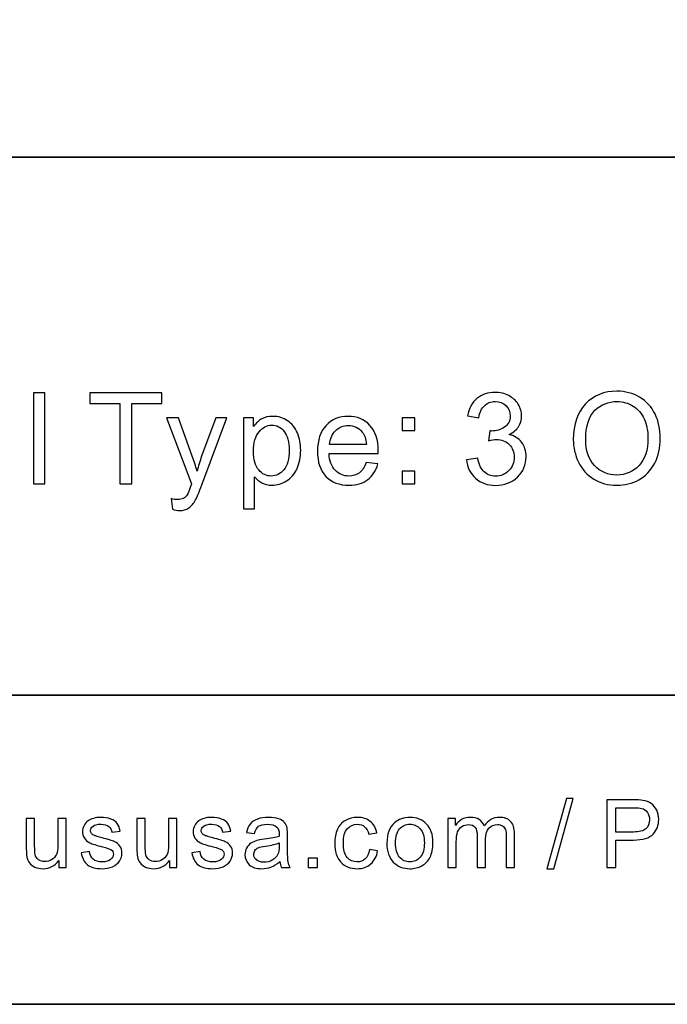
# Model space of a CAD drawing. Units: millimetres. Extents: x 64 to 1338, y 79 to 967.
# Drawn here: x 148 to 207, y 79 to 168 of the extents above; entities that cross this region are included whole.
import ezdxf

# ---------------------------------------------------------------- set-up
doc = ezdxf.new("R2010")
doc.units = ezdxf.units.MM
doc.layers.add('layer 1', color=7, linetype='Continuous')

msp = doc.modelspace()

# ---------------------------------------------------------------- linework, layer by layer
at = {"layer": 'layer 1', "lineweight": 35}
msp.add_open_spline([(327.982, 78.896), (327.982, 78.896), (94.879, 78.896), (94.879, 78.896), (94.879, 78.896), (94.879, 78.896), (94.879, 261.412), (94.879, 261.412), (94.879, 261.412), (94.879, 261.412), (327.982, 261.412), (327.982, 261.412), (327.982, 261.412), (327.982, 261.412), (327.982, 78.896), (327.982, 78.896)], degree=3, knots=[0, 0, 0, 0, 0.25, 0.25, 0.25, 0.25, 0.5, 0.5, 0.5, 0.5, 0.75, 0.75, 0.75, 0.75, 1, 1, 1, 1], dxfattribs=at)
for points in [[(94.303, 155.3), (94.303, 155.3), (327.713, 155.3), (327.713, 155.3)], [(94.303, 106.778), (94.303, 106.778), (327.713, 106.778), (327.713, 106.778)]]:
    msp.add_open_spline(points, degree=3, dxfattribs=at)
at = {"layer": 'layer 1'}
for points, knots in [([(188.707, 128.002), (188.707, 128.002), (189.714, 128.136), (189.714, 128.136), (189.714, 128.136), (189.83, 127.565), (190.027, 127.154), (190.304, 126.902), (190.304, 126.902), (190.583, 126.65), (190.921, 126.524), (191.32, 126.524), (191.32, 126.524), (191.794, 126.524), (192.195, 126.688), (192.522, 127.017), (192.522, 127.017), (192.846, 127.345), (193.011, 127.752), (193.011, 128.237), (193.011, 128.237), (193.011, 128.699), (192.86, 129.081), (192.558, 129.381), (192.558, 129.381), (192.254, 129.681), (191.87, 129.832), (191.404, 129.832), (191.404, 129.832), (191.213, 129.832), (190.976, 129.794), (190.694, 129.719), (190.694, 129.719), (190.694, 129.719), (190.807, 130.604), (190.807, 130.604), (190.807, 130.604), (190.873, 130.596), (190.927, 130.592), (190.969, 130.592), (190.969, 130.592), (191.397, 130.592), (191.783, 130.705), (192.126, 130.928), (192.126, 130.928), (192.47, 131.152), (192.642, 131.497), (192.642, 131.964), (192.642, 131.964), (192.642, 132.332), (192.516, 132.64), (192.266, 132.88), (192.266, 132.88), (192.015, 133.123), (191.693, 133.245), (191.297, 133.245), (191.297, 133.245), (190.906, 133.245), (190.579, 133.121), (190.319, 132.876), (190.319, 132.876), (190.058, 132.63), (189.89, 132.26), (189.815, 131.767), (189.815, 131.767), (189.815, 131.767), (188.809, 131.946), (188.809, 131.946), (188.809, 131.946), (188.931, 132.622), (189.212, 133.146), (189.647, 133.516), (189.647, 133.516), (190.085, 133.887), (190.627, 134.074), (191.276, 134.074), (191.276, 134.074), (191.723, 134.074), (192.136, 133.977), (192.512, 133.786), (192.512, 133.786), (192.888, 133.593), (193.177, 133.331), (193.377, 132.999), (193.377, 132.999), (193.576, 132.666), (193.677, 132.315), (193.677, 131.941), (193.677, 131.941), (193.677, 131.587), (193.582, 131.264), (193.391, 130.972), (193.391, 130.972), (193.2, 130.682), (192.919, 130.451), (192.546, 130.279), (192.546, 130.279), (193.032, 130.168), (193.408, 129.935), (193.677, 129.582), (193.677, 129.582), (193.945, 129.23), (194.078, 128.789), (194.078, 128.26), (194.078, 128.26), (194.078, 127.544), (193.819, 126.936), (193.295, 126.438), (193.295, 126.438), (192.774, 125.939), (192.113, 125.691), (191.315, 125.691), (191.315, 125.691), (190.595, 125.691), (189.997, 125.905), (189.521, 126.335), (189.521, 126.335), (189.045, 126.763), (188.774, 127.318), (188.707, 128.002)], [0, 0, 0, 0, 0.033333, 0.033333, 0.033333, 0.033333, 0.066667, 0.066667, 0.066667, 0.066667, 0.1, 0.1, 0.1, 0.1, 0.133333, 0.133333, 0.133333, 0.133333, 0.166667, 0.166667, 0.166667, 0.166667, 0.2, 0.2, 0.2, 0.2, 0.233333, 0.233333, 0.233333, 0.233333, 0.266667, 0.266667, 0.266667, 0.266667, 0.3, 0.3, 0.3, 0.3, 0.333333, 0.333333, 0.333333, 0.333333, 0.366667, 0.366667, 0.366667, 0.366667, 0.4, 0.4, 0.4, 0.4, 0.433333, 0.433333, 0.433333, 0.433333, 0.466667, 0.466667, 0.466667, 0.466667, 0.5, 0.5, 0.5, 0.5, 0.533333, 0.533333, 0.533333, 0.533333, 0.566667, 0.566667, 0.566667, 0.566667, 0.6, 0.6, 0.6, 0.6, 0.633333, 0.633333, 0.633333, 0.633333, 0.666667, 0.666667, 0.666667, 0.666667, 0.7, 0.7, 0.7, 0.7, 0.733333, 0.733333, 0.733333, 0.733333, 0.766667, 0.766667, 0.766667, 0.766667, 0.8, 0.8, 0.8, 0.8, 0.833333, 0.833333, 0.833333, 0.833333, 0.866667, 0.866667, 0.866667, 0.866667, 0.9, 0.9, 0.9, 0.9, 0.933333, 0.933333, 0.933333, 0.933333, 0.966667, 0.966667, 0.966667, 0.966667, 1, 1, 1, 1]), ([(198.337, 129.832), (198.337, 131.194), (198.702, 132.26), (199.434, 133.029), (199.434, 133.029), (200.165, 133.799), (201.109, 134.185), (202.266, 134.185), (202.266, 134.185), (203.023, 134.185), (203.706, 134.003), (204.314, 133.642), (204.314, 133.642), (204.921, 133.279), (205.385, 132.775), (205.704, 132.128), (205.704, 132.128), (206.023, 131.482), (206.182, 130.747), (206.182, 129.928), (206.182, 129.928), (206.182, 129.095), (206.016, 128.35), (205.679, 127.695), (205.679, 127.695), (205.343, 127.038), (204.868, 126.541), (204.253, 126.203), (204.253, 126.203), (203.636, 125.865), (202.973, 125.697), (202.261, 125.697), (202.261, 125.697), (201.487, 125.697), (200.797, 125.882), (200.19, 126.257), (200.19, 126.257), (199.581, 126.629), (199.121, 127.139), (198.807, 127.784), (198.807, 127.784), (198.494, 128.428), (198.337, 129.112), (198.337, 129.832)], [0, 0, 0, 0, 0.090909, 0.090909, 0.090909, 0.090909, 0.181818, 0.181818, 0.181818, 0.181818, 0.272727, 0.272727, 0.272727, 0.272727, 0.363636, 0.363636, 0.363636, 0.363636, 0.454545, 0.454545, 0.454545, 0.454545, 0.545455, 0.545455, 0.545455, 0.545455, 0.636364, 0.636364, 0.636364, 0.636364, 0.727273, 0.727273, 0.727273, 0.727273, 0.818182, 0.818182, 0.818182, 0.818182, 0.909091, 0.909091, 0.909091, 0.909091, 1, 1, 1, 1]), ([(149.676, 125.836), (149.676, 125.836), (149.676, 134.04), (149.676, 134.04), (149.676, 134.04), (149.676, 134.04), (150.683, 134.04), (150.683, 134.04), (150.683, 134.04), (150.683, 134.04), (150.683, 125.836), (150.683, 125.836), (150.683, 125.836), (150.683, 125.836), (149.676, 125.836), (149.676, 125.836)], [0, 0, 0, 0, 0.25, 0.25, 0.25, 0.25, 0.5, 0.5, 0.5, 0.5, 0.75, 0.75, 0.75, 0.75, 1, 1, 1, 1]), ([(157.438, 125.836), (157.438, 125.836), (157.438, 133.071), (157.438, 133.071), (157.438, 133.071), (157.438, 133.071), (154.736, 133.071), (154.736, 133.071), (154.736, 133.071), (154.736, 133.071), (154.736, 134.04), (154.736, 134.04), (154.736, 134.04), (154.736, 134.04), (161.237, 134.04), (161.237, 134.04), (161.237, 134.04), (161.237, 134.04), (161.237, 133.071), (161.237, 133.071), (161.237, 133.071), (161.237, 133.071), (158.523, 133.071), (158.523, 133.071), (158.523, 133.071), (158.523, 133.071), (158.523, 125.836), (158.523, 125.836), (158.523, 125.836), (158.523, 125.836), (157.438, 125.836), (157.438, 125.836)], [0, 0, 0, 0, 0.125, 0.125, 0.125, 0.125, 0.25, 0.25, 0.25, 0.25, 0.375, 0.375, 0.375, 0.375, 0.5, 0.5, 0.5, 0.5, 0.625, 0.625, 0.625, 0.625, 0.75, 0.75, 0.75, 0.75, 0.875, 0.875, 0.875, 0.875, 1, 1, 1, 1]), ([(199.457, 129.815), (199.457, 128.825), (199.722, 128.048), (200.253, 127.479), (200.253, 127.479), (200.786, 126.91), (201.453, 126.625), (202.255, 126.625), (202.255, 126.625), (203.072, 126.625), (203.745, 126.912), (204.272, 127.487), (204.272, 127.487), (204.799, 128.061), (205.064, 128.877), (205.064, 129.933), (205.064, 129.933), (205.064, 130.6), (204.95, 131.182), (204.724, 131.681), (204.724, 131.681), (204.499, 132.179), (204.169, 132.565), (203.735, 132.84), (203.735, 132.84), (203.3, 133.113), (202.812, 133.251), (202.272, 133.251), (202.272, 133.251), (201.502, 133.251), (200.841, 132.987), (200.288, 132.458), (200.288, 132.458), (199.734, 131.931), (199.457, 131.049), (199.457, 129.815)], [0, 0, 0, 0, 0.111111, 0.111111, 0.111111, 0.111111, 0.222222, 0.222222, 0.222222, 0.222222, 0.333333, 0.333333, 0.333333, 0.333333, 0.444444, 0.444444, 0.444444, 0.444444, 0.555556, 0.555556, 0.555556, 0.555556, 0.666667, 0.666667, 0.666667, 0.666667, 0.777778, 0.777778, 0.777778, 0.777778, 0.888889, 0.888889, 0.888889, 0.888889, 1, 1, 1, 1]), ([(162.182, 123.548), (162.182, 123.548), (162.069, 124.494), (162.069, 124.494), (162.069, 124.494), (162.29, 124.434), (162.482, 124.404), (162.646, 124.404), (162.646, 124.404), (162.869, 124.404), (163.049, 124.442), (163.182, 124.517), (163.182, 124.517), (163.318, 124.591), (163.427, 124.694), (163.513, 124.83), (163.513, 124.83), (163.578, 124.929), (163.679, 125.179), (163.82, 125.579), (163.82, 125.579), (163.839, 125.636), (163.87, 125.716), (163.91, 125.825), (163.91, 125.825), (163.91, 125.825), (161.656, 131.778), (161.656, 131.778), (161.656, 131.778), (161.656, 131.778), (162.741, 131.778), (162.741, 131.778), (162.741, 131.778), (162.741, 131.778), (163.979, 128.338), (163.979, 128.338), (163.979, 128.338), (164.137, 127.901), (164.283, 127.443), (164.409, 126.961), (164.409, 126.961), (164.525, 127.424), (164.663, 127.874), (164.823, 128.315), (164.823, 128.315), (164.823, 128.315), (166.093, 131.778), (166.093, 131.778), (166.093, 131.778), (166.093, 131.778), (167.1, 131.778), (167.1, 131.778), (167.1, 131.778), (167.1, 131.778), (164.84, 125.735), (164.84, 125.735), (164.84, 125.735), (164.598, 125.082), (164.409, 124.633), (164.275, 124.387), (164.275, 124.387), (164.095, 124.054), (163.891, 123.812), (163.66, 123.657), (163.66, 123.657), (163.427, 123.502), (163.152, 123.424), (162.831, 123.424), (162.831, 123.424), (162.636, 123.424), (162.42, 123.466), (162.182, 123.548)], [0, 0, 0, 0, 0.055556, 0.055556, 0.055556, 0.055556, 0.111111, 0.111111, 0.111111, 0.111111, 0.166667, 0.166667, 0.166667, 0.166667, 0.222222, 0.222222, 0.222222, 0.222222, 0.277778, 0.277778, 0.277778, 0.277778, 0.333333, 0.333333, 0.333333, 0.333333, 0.388889, 0.388889, 0.388889, 0.388889, 0.444444, 0.444444, 0.444444, 0.444444, 0.5, 0.5, 0.5, 0.5, 0.555556, 0.555556, 0.555556, 0.555556, 0.611111, 0.611111, 0.611111, 0.611111, 0.666667, 0.666667, 0.666667, 0.666667, 0.722222, 0.722222, 0.722222, 0.722222, 0.777778, 0.777778, 0.777778, 0.777778, 0.833333, 0.833333, 0.833333, 0.833333, 0.888889, 0.888889, 0.888889, 0.888889, 0.944444, 0.944444, 0.944444, 0.944444, 1, 1, 1, 1]), ([(168.594, 123.56), (168.594, 123.56), (168.594, 131.778), (168.594, 131.778), (168.594, 131.778), (168.594, 131.778), (169.511, 131.778), (169.511, 131.778), (169.511, 131.778), (169.511, 131.778), (169.511, 131.007), (169.511, 131.007), (169.511, 131.007), (169.727, 131.308), (169.971, 131.536), (170.244, 131.687), (170.244, 131.687), (170.515, 131.837), (170.846, 131.914), (171.234, 131.914), (171.234, 131.914), (171.742, 131.914), (172.189, 131.782), (172.576, 131.522), (172.576, 131.522), (172.966, 131.261), (173.258, 130.892), (173.455, 130.416), (173.455, 130.416), (173.654, 129.941), (173.753, 129.419), (173.753, 128.852), (173.753, 128.852), (173.753, 128.245), (173.644, 127.697), (173.424, 127.21), (173.424, 127.21), (173.207, 126.723), (172.89, 126.35), (172.473, 126.09), (172.473, 126.09), (172.057, 125.833), (171.619, 125.703), (171.161, 125.703), (171.161, 125.703), (170.825, 125.703), (170.525, 125.773), (170.258, 125.915), (170.258, 125.915), (169.99, 126.056), (169.773, 126.236), (169.601, 126.451), (169.601, 126.451), (169.601, 126.451), (169.601, 123.56), (169.601, 123.56), (169.601, 123.56), (169.601, 123.56), (168.594, 123.56), (168.594, 123.56)], [0, 0, 0, 0, 0.066667, 0.066667, 0.066667, 0.066667, 0.133333, 0.133333, 0.133333, 0.133333, 0.2, 0.2, 0.2, 0.2, 0.266667, 0.266667, 0.266667, 0.266667, 0.333333, 0.333333, 0.333333, 0.333333, 0.4, 0.4, 0.4, 0.4, 0.466667, 0.466667, 0.466667, 0.466667, 0.533333, 0.533333, 0.533333, 0.533333, 0.6, 0.6, 0.6, 0.6, 0.666667, 0.666667, 0.666667, 0.666667, 0.733333, 0.733333, 0.733333, 0.733333, 0.8, 0.8, 0.8, 0.8, 0.866667, 0.866667, 0.866667, 0.866667, 0.933333, 0.933333, 0.933333, 0.933333, 1, 1, 1, 1]), ([(179.671, 127.75), (179.671, 127.75), (180.712, 127.622), (180.712, 127.622), (180.712, 127.622), (180.547, 127.013), (180.244, 126.541), (179.801, 126.205), (179.801, 126.205), (179.356, 125.871), (178.788, 125.703), (178.099, 125.703), (178.099, 125.703), (177.23, 125.703), (176.54, 125.97), (176.032, 126.505), (176.032, 126.505), (175.522, 127.04), (175.268, 127.79), (175.268, 128.757), (175.268, 128.757), (175.268, 129.757), (175.526, 130.533), (176.04, 131.085), (176.04, 131.085), (176.556, 131.637), (177.222, 131.914), (178.043, 131.914), (178.043, 131.914), (178.838, 131.914), (179.487, 131.643), (179.99, 131.102), (179.99, 131.102), (180.494, 130.562), (180.746, 129.8), (180.746, 128.82), (180.746, 128.82), (180.746, 128.759), (180.744, 128.669), (180.74, 128.55), (180.74, 128.55), (180.74, 128.55), (176.309, 128.55), (176.309, 128.55), (176.309, 128.55), (176.345, 127.897), (176.531, 127.397), (176.863, 127.051), (176.863, 127.051), (177.195, 126.703), (177.608, 126.53), (178.105, 126.53), (178.105, 126.53), (178.473, 126.53), (178.788, 126.627), (179.05, 126.822), (179.05, 126.822), (179.312, 127.015), (179.518, 127.324), (179.671, 127.75)], [0, 0, 0, 0, 0.066667, 0.066667, 0.066667, 0.066667, 0.133333, 0.133333, 0.133333, 0.133333, 0.2, 0.2, 0.2, 0.2, 0.266667, 0.266667, 0.266667, 0.266667, 0.333333, 0.333333, 0.333333, 0.333333, 0.4, 0.4, 0.4, 0.4, 0.466667, 0.466667, 0.466667, 0.466667, 0.533333, 0.533333, 0.533333, 0.533333, 0.6, 0.6, 0.6, 0.6, 0.666667, 0.666667, 0.666667, 0.666667, 0.733333, 0.733333, 0.733333, 0.733333, 0.8, 0.8, 0.8, 0.8, 0.866667, 0.866667, 0.866667, 0.866667, 0.933333, 0.933333, 0.933333, 0.933333, 1, 1, 1, 1]), ([(182.894, 130.632), (182.894, 130.632), (182.894, 131.778), (182.894, 131.778), (182.894, 131.778), (182.894, 131.778), (184.041, 131.778), (184.041, 131.778), (184.041, 131.778), (184.041, 131.778), (184.041, 130.632), (184.041, 130.632), (184.041, 130.632), (184.041, 130.632), (182.894, 130.632), (182.894, 130.632)], [0, 0, 0, 0, 0.25, 0.25, 0.25, 0.25, 0.5, 0.5, 0.5, 0.5, 0.75, 0.75, 0.75, 0.75, 1, 1, 1, 1]), ([(169.505, 128.774), (169.505, 128.01), (169.66, 127.445), (169.969, 127.078), (169.969, 127.078), (170.279, 126.713), (170.655, 126.53), (171.094, 126.53), (171.094, 126.53), (171.541, 126.53), (171.925, 126.719), (172.244, 127.099), (172.244, 127.099), (172.563, 127.477), (172.723, 128.063), (172.723, 128.858), (172.723, 128.858), (172.723, 129.616), (172.567, 130.182), (172.255, 130.56), (172.255, 130.56), (171.944, 130.936), (171.572, 131.125), (171.14, 131.125), (171.14, 131.125), (170.71, 131.125), (170.33, 130.924), (170, 130.523), (170, 130.523), (169.669, 130.122), (169.505, 129.538), (169.505, 128.774)], [0, 0, 0, 0, 0.125, 0.125, 0.125, 0.125, 0.25, 0.25, 0.25, 0.25, 0.375, 0.375, 0.375, 0.375, 0.5, 0.5, 0.5, 0.5, 0.625, 0.625, 0.625, 0.625, 0.75, 0.75, 0.75, 0.75, 0.875, 0.875, 0.875, 0.875, 1, 1, 1, 1]), ([(176.365, 129.379), (176.365, 129.379), (179.682, 129.379), (179.682, 129.379), (179.682, 129.379), (179.638, 129.878), (179.51, 130.254), (179.302, 130.502), (179.302, 130.502), (178.981, 130.89), (178.565, 131.085), (178.055, 131.085), (178.055, 131.085), (177.593, 131.085), (177.203, 130.93), (176.888, 130.621), (176.888, 130.621), (176.573, 130.311), (176.399, 129.897), (176.365, 129.379)], [0, 0, 0, 0, 0.2, 0.2, 0.2, 0.2, 0.4, 0.4, 0.4, 0.4, 0.6, 0.6, 0.6, 0.6, 0.8, 0.8, 0.8, 0.8, 1, 1, 1, 1]), ([(182.894, 125.836), (182.894, 125.836), (182.894, 126.984), (182.894, 126.984), (182.894, 126.984), (182.894, 126.984), (184.041, 126.984), (184.041, 126.984), (184.041, 126.984), (184.041, 126.984), (184.041, 125.836), (184.041, 125.836), (184.041, 125.836), (184.041, 125.836), (182.894, 125.836), (182.894, 125.836)], [0, 0, 0, 0, 0.25, 0.25, 0.25, 0.25, 0.5, 0.5, 0.5, 0.5, 0.75, 0.75, 0.75, 0.75, 1, 1, 1, 1]), ([(195.964, 91.118), (195.964, 91.118), (197.737, 97.444), (197.737, 97.444), (197.737, 97.444), (197.737, 97.444), (198.338, 97.444), (198.338, 97.444), (198.338, 97.444), (198.338, 97.444), (196.569, 91.118), (196.569, 91.118), (196.569, 91.118), (196.569, 91.118), (195.964, 91.118), (195.964, 91.118)], [0, 0, 0, 0, 0.25, 0.25, 0.25, 0.25, 0.5, 0.5, 0.5, 0.5, 0.75, 0.75, 0.75, 0.75, 1, 1, 1, 1]), ([(201.372, 91.222), (201.372, 91.222), (201.372, 97.34), (201.372, 97.34), (201.372, 97.34), (201.372, 97.34), (203.679, 97.34), (203.679, 97.34), (203.679, 97.34), (204.085, 97.34), (204.395, 97.32), (204.609, 97.281), (204.609, 97.281), (204.91, 97.231), (205.162, 97.136), (205.365, 96.995), (205.365, 96.995), (205.568, 96.855), (205.731, 96.657), (205.855, 96.405), (205.855, 96.405), (205.979, 96.152), (206.04, 95.874), (206.04, 95.571), (206.04, 95.571), (206.04, 95.051), (205.875, 94.609), (205.545, 94.249), (205.545, 94.249), (205.213, 93.89), (204.615, 93.709), (203.75, 93.709), (203.75, 93.709), (203.75, 93.709), (202.181, 93.709), (202.181, 93.709), (202.181, 93.709), (202.181, 93.709), (202.181, 91.222), (202.181, 91.222), (202.181, 91.222), (202.181, 91.222), (201.372, 91.222), (201.372, 91.222)], [0, 0, 0, 0, 0.090909, 0.090909, 0.090909, 0.090909, 0.181818, 0.181818, 0.181818, 0.181818, 0.272727, 0.272727, 0.272727, 0.272727, 0.363636, 0.363636, 0.363636, 0.363636, 0.454545, 0.454545, 0.454545, 0.454545, 0.545455, 0.545455, 0.545455, 0.545455, 0.636364, 0.636364, 0.636364, 0.636364, 0.727273, 0.727273, 0.727273, 0.727273, 0.818182, 0.818182, 0.818182, 0.818182, 0.909091, 0.909091, 0.909091, 0.909091, 1, 1, 1, 1]), ([(202.181, 94.431), (202.181, 94.431), (203.763, 94.431), (203.763, 94.431), (203.763, 94.431), (204.286, 94.431), (204.657, 94.528), (204.877, 94.723), (204.877, 94.723), (205.096, 94.918), (205.206, 95.192), (205.206, 95.545), (205.206, 95.545), (205.206, 95.801), (205.142, 96.021), (205.012, 96.203), (205.012, 96.203), (204.882, 96.385), (204.713, 96.505), (204.501, 96.563), (204.501, 96.563), (204.364, 96.599), (204.113, 96.618), (203.746, 96.618), (203.746, 96.618), (203.746, 96.618), (202.181, 96.618), (202.181, 96.618), (202.181, 96.618), (202.181, 96.618), (202.181, 94.431), (202.181, 94.431)], [0, 0, 0, 0, 0.125, 0.125, 0.125, 0.125, 0.25, 0.25, 0.25, 0.25, 0.375, 0.375, 0.375, 0.375, 0.5, 0.5, 0.5, 0.5, 0.625, 0.625, 0.625, 0.625, 0.75, 0.75, 0.75, 0.75, 0.875, 0.875, 0.875, 0.875, 1, 1, 1, 1]), ([(151.936, 91.222), (151.936, 91.222), (151.936, 91.873), (151.936, 91.873), (151.936, 91.873), (151.59, 91.372), (151.121, 91.123), (150.529, 91.123), (150.529, 91.123), (150.268, 91.123), (150.023, 91.173), (149.797, 91.272), (149.797, 91.272), (149.57, 91.372), (149.402, 91.499), (149.293, 91.65), (149.293, 91.65), (149.181, 91.802), (149.105, 91.987), (149.06, 92.207), (149.06, 92.207), (149.03, 92.355), (149.015, 92.588), (149.015, 92.909), (149.015, 92.909), (149.015, 92.909), (149.015, 95.653), (149.015, 95.653), (149.015, 95.653), (149.015, 95.653), (149.765, 95.653), (149.765, 95.653), (149.765, 95.653), (149.765, 95.653), (149.765, 93.196), (149.765, 93.196), (149.765, 93.196), (149.765, 92.803), (149.781, 92.54), (149.811, 92.403), (149.811, 92.403), (149.86, 92.205), (149.959, 92.051), (150.112, 91.937), (150.112, 91.937), (150.265, 91.825), (150.455, 91.769), (150.68, 91.769), (150.68, 91.769), (150.905, 91.769), (151.116, 91.826), (151.314, 91.942), (151.314, 91.942), (151.512, 92.057), (151.651, 92.215), (151.732, 92.413), (151.732, 92.413), (151.815, 92.612), (151.856, 92.902), (151.856, 93.279), (151.856, 93.279), (151.856, 93.279), (151.856, 95.653), (151.856, 95.653), (151.856, 95.653), (151.856, 95.653), (152.607, 95.653), (152.607, 95.653), (152.607, 95.653), (152.607, 95.653), (152.607, 91.222), (152.607, 91.222), (152.607, 91.222), (152.607, 91.222), (151.936, 91.222), (151.936, 91.222)], [0, 0, 0, 0, 0.052632, 0.052632, 0.052632, 0.052632, 0.105263, 0.105263, 0.105263, 0.105263, 0.157895, 0.157895, 0.157895, 0.157895, 0.210526, 0.210526, 0.210526, 0.210526, 0.263158, 0.263158, 0.263158, 0.263158, 0.315789, 0.315789, 0.315789, 0.315789, 0.368421, 0.368421, 0.368421, 0.368421, 0.421053, 0.421053, 0.421053, 0.421053, 0.473684, 0.473684, 0.473684, 0.473684, 0.526316, 0.526316, 0.526316, 0.526316, 0.578947, 0.578947, 0.578947, 0.578947, 0.631579, 0.631579, 0.631579, 0.631579, 0.684211, 0.684211, 0.684211, 0.684211, 0.736842, 0.736842, 0.736842, 0.736842, 0.789474, 0.789474, 0.789474, 0.789474, 0.842105, 0.842105, 0.842105, 0.842105, 0.894737, 0.894737, 0.894737, 0.894737, 0.947368, 0.947368, 0.947368, 0.947368, 1, 1, 1, 1]), ([(153.959, 92.546), (153.959, 92.546), (154.701, 92.662), (154.701, 92.662), (154.701, 92.662), (154.742, 92.365), (154.859, 92.137), (155.05, 91.977), (155.05, 91.977), (155.24, 91.819), (155.506, 91.739), (155.849, 91.739), (155.849, 91.739), (156.194, 91.739), (156.45, 91.811), (156.617, 91.95), (156.617, 91.95), (156.784, 92.091), (156.867, 92.256), (156.867, 92.444), (156.867, 92.444), (156.867, 92.615), (156.793, 92.748), (156.645, 92.846), (156.645, 92.846), (156.543, 92.913), (156.286, 92.997), (155.878, 93.1), (155.878, 93.1), (155.328, 93.239), (154.945, 93.359), (154.733, 93.461), (154.733, 93.461), (154.52, 93.562), (154.358, 93.703), (154.248, 93.883), (154.248, 93.883), (154.139, 94.062), (154.083, 94.26), (154.083, 94.477), (154.083, 94.477), (154.083, 94.675), (154.129, 94.857), (154.22, 95.025), (154.22, 95.025), (154.31, 95.195), (154.433, 95.334), (154.589, 95.445), (154.589, 95.445), (154.705, 95.531), (154.865, 95.605), (155.066, 95.665), (155.066, 95.665), (155.268, 95.724), (155.485, 95.754), (155.715, 95.754), (155.715, 95.754), (156.063, 95.754), (156.368, 95.703), (156.631, 95.603), (156.631, 95.603), (156.895, 95.504), (157.088, 95.368), (157.214, 95.197), (157.214, 95.197), (157.339, 95.025), (157.424, 94.797), (157.471, 94.511), (157.471, 94.511), (157.471, 94.511), (156.738, 94.41), (156.738, 94.41), (156.738, 94.41), (156.704, 94.638), (156.607, 94.816), (156.447, 94.944), (156.447, 94.944), (156.288, 95.072), (156.061, 95.136), (155.769, 95.136), (155.769, 95.136), (155.425, 95.136), (155.178, 95.079), (155.032, 94.965), (155.032, 94.965), (154.884, 94.851), (154.809, 94.718), (154.809, 94.565), (154.809, 94.565), (154.809, 94.467), (154.841, 94.38), (154.902, 94.302), (154.902, 94.302), (154.963, 94.22), (155.059, 94.155), (155.19, 94.101), (155.19, 94.101), (155.265, 94.074), (155.486, 94.01), (155.853, 93.91), (155.853, 93.91), (156.385, 93.768), (156.755, 93.652), (156.964, 93.561), (156.964, 93.561), (157.175, 93.471), (157.34, 93.339), (157.46, 93.166), (157.46, 93.166), (157.58, 92.994), (157.639, 92.78), (157.639, 92.524), (157.639, 92.524), (157.639, 92.273), (157.565, 92.038), (157.42, 91.816), (157.42, 91.816), (157.273, 91.596), (157.063, 91.425), (156.788, 91.303), (156.788, 91.303), (156.513, 91.182), (156.201, 91.123), (155.853, 91.123), (155.853, 91.123), (155.277, 91.123), (154.838, 91.242), (154.536, 91.482), (154.536, 91.482), (154.234, 91.721), (154.042, 92.075), (153.959, 92.546)], [0, 0, 0, 0, 0.030303, 0.030303, 0.030303, 0.030303, 0.060606, 0.060606, 0.060606, 0.060606, 0.090909, 0.090909, 0.090909, 0.090909, 0.121212, 0.121212, 0.121212, 0.121212, 0.151515, 0.151515, 0.151515, 0.151515, 0.181818, 0.181818, 0.181818, 0.181818, 0.212121, 0.212121, 0.212121, 0.212121, 0.242424, 0.242424, 0.242424, 0.242424, 0.272727, 0.272727, 0.272727, 0.272727, 0.30303, 0.30303, 0.30303, 0.30303, 0.333333, 0.333333, 0.333333, 0.333333, 0.363636, 0.363636, 0.363636, 0.363636, 0.393939, 0.393939, 0.393939, 0.393939, 0.424242, 0.424242, 0.424242, 0.424242, 0.454545, 0.454545, 0.454545, 0.454545, 0.484848, 0.484848, 0.484848, 0.484848, 0.515152, 0.515152, 0.515152, 0.515152, 0.545455, 0.545455, 0.545455, 0.545455, 0.575758, 0.575758, 0.575758, 0.575758, 0.606061, 0.606061, 0.606061, 0.606061, 0.636364, 0.636364, 0.636364, 0.636364, 0.666667, 0.666667, 0.666667, 0.666667, 0.69697, 0.69697, 0.69697, 0.69697, 0.727273, 0.727273, 0.727273, 0.727273, 0.757576, 0.757576, 0.757576, 0.757576, 0.787879, 0.787879, 0.787879, 0.787879, 0.818182, 0.818182, 0.818182, 0.818182, 0.848485, 0.848485, 0.848485, 0.848485, 0.878788, 0.878788, 0.878788, 0.878788, 0.909091, 0.909091, 0.909091, 0.909091, 0.939394, 0.939394, 0.939394, 0.939394, 0.969697, 0.969697, 0.969697, 0.969697, 1, 1, 1, 1]), ([(161.911, 91.222), (161.911, 91.222), (161.911, 91.873), (161.911, 91.873), (161.911, 91.873), (161.565, 91.372), (161.097, 91.123), (160.504, 91.123), (160.504, 91.123), (160.244, 91.123), (159.999, 91.173), (159.772, 91.272), (159.772, 91.272), (159.546, 91.372), (159.378, 91.499), (159.268, 91.65), (159.268, 91.65), (159.157, 91.802), (159.08, 91.987), (159.036, 92.207), (159.036, 92.207), (159.006, 92.355), (158.99, 92.588), (158.99, 92.909), (158.99, 92.909), (158.99, 92.909), (158.99, 95.653), (158.99, 95.653), (158.99, 95.653), (158.99, 95.653), (159.741, 95.653), (159.741, 95.653), (159.741, 95.653), (159.741, 95.653), (159.741, 93.196), (159.741, 93.196), (159.741, 93.196), (159.741, 92.803), (159.757, 92.54), (159.786, 92.403), (159.786, 92.403), (159.835, 92.205), (159.935, 92.051), (160.087, 91.937), (160.087, 91.937), (160.241, 91.825), (160.43, 91.769), (160.655, 91.769), (160.655, 91.769), (160.88, 91.769), (161.091, 91.826), (161.289, 91.942), (161.289, 91.942), (161.487, 92.057), (161.627, 92.215), (161.708, 92.413), (161.708, 92.413), (161.79, 92.612), (161.832, 92.902), (161.832, 93.279), (161.832, 93.279), (161.832, 93.279), (161.832, 95.653), (161.832, 95.653), (161.832, 95.653), (161.832, 95.653), (162.582, 95.653), (162.582, 95.653), (162.582, 95.653), (162.582, 95.653), (162.582, 91.222), (162.582, 91.222), (162.582, 91.222), (162.582, 91.222), (161.911, 91.222), (161.911, 91.222)], [0, 0, 0, 0, 0.052632, 0.052632, 0.052632, 0.052632, 0.105263, 0.105263, 0.105263, 0.105263, 0.157895, 0.157895, 0.157895, 0.157895, 0.210526, 0.210526, 0.210526, 0.210526, 0.263158, 0.263158, 0.263158, 0.263158, 0.315789, 0.315789, 0.315789, 0.315789, 0.368421, 0.368421, 0.368421, 0.368421, 0.421053, 0.421053, 0.421053, 0.421053, 0.473684, 0.473684, 0.473684, 0.473684, 0.526316, 0.526316, 0.526316, 0.526316, 0.578947, 0.578947, 0.578947, 0.578947, 0.631579, 0.631579, 0.631579, 0.631579, 0.684211, 0.684211, 0.684211, 0.684211, 0.736842, 0.736842, 0.736842, 0.736842, 0.789474, 0.789474, 0.789474, 0.789474, 0.842105, 0.842105, 0.842105, 0.842105, 0.894737, 0.894737, 0.894737, 0.894737, 0.947368, 0.947368, 0.947368, 0.947368, 1, 1, 1, 1]), ([(163.935, 92.546), (163.935, 92.546), (164.677, 92.662), (164.677, 92.662), (164.677, 92.662), (164.718, 92.365), (164.835, 92.137), (165.025, 91.977), (165.025, 91.977), (165.215, 91.819), (165.481, 91.739), (165.825, 91.739), (165.825, 91.739), (166.169, 91.739), (166.426, 91.811), (166.592, 91.95), (166.592, 91.95), (166.759, 92.091), (166.843, 92.256), (166.843, 92.444), (166.843, 92.444), (166.843, 92.615), (166.769, 92.748), (166.621, 92.846), (166.621, 92.846), (166.518, 92.913), (166.262, 92.997), (165.853, 93.1), (165.853, 93.1), (165.303, 93.239), (164.92, 93.359), (164.708, 93.461), (164.708, 93.461), (164.496, 93.562), (164.333, 93.703), (164.224, 93.883), (164.224, 93.883), (164.114, 94.062), (164.058, 94.26), (164.058, 94.477), (164.058, 94.477), (164.058, 94.675), (164.104, 94.857), (164.195, 95.025), (164.195, 95.025), (164.285, 95.195), (164.409, 95.334), (164.564, 95.445), (164.564, 95.445), (164.681, 95.531), (164.84, 95.605), (165.041, 95.665), (165.041, 95.665), (165.244, 95.724), (165.46, 95.754), (165.691, 95.754), (165.691, 95.754), (166.038, 95.754), (166.343, 95.703), (166.607, 95.603), (166.607, 95.603), (166.87, 95.504), (167.064, 95.368), (167.189, 95.197), (167.189, 95.197), (167.314, 95.025), (167.4, 94.797), (167.447, 94.511), (167.447, 94.511), (167.447, 94.511), (166.713, 94.41), (166.713, 94.41), (166.713, 94.41), (166.679, 94.638), (166.582, 94.816), (166.423, 94.944), (166.423, 94.944), (166.263, 95.072), (166.037, 95.136), (165.745, 95.136), (165.745, 95.136), (165.4, 95.136), (165.154, 95.079), (165.007, 94.965), (165.007, 94.965), (164.859, 94.851), (164.785, 94.718), (164.785, 94.565), (164.785, 94.565), (164.785, 94.467), (164.816, 94.38), (164.877, 94.302), (164.877, 94.302), (164.939, 94.22), (165.034, 94.155), (165.165, 94.101), (165.165, 94.101), (165.241, 94.074), (165.461, 94.01), (165.829, 93.91), (165.829, 93.91), (166.36, 93.768), (166.73, 93.652), (166.94, 93.561), (166.94, 93.561), (167.151, 93.471), (167.316, 93.339), (167.435, 93.166), (167.435, 93.166), (167.555, 92.994), (167.615, 92.78), (167.615, 92.524), (167.615, 92.524), (167.615, 92.273), (167.541, 92.038), (167.396, 91.816), (167.396, 91.816), (167.249, 91.596), (167.038, 91.425), (166.763, 91.303), (166.763, 91.303), (166.488, 91.182), (166.176, 91.123), (165.829, 91.123), (165.829, 91.123), (165.252, 91.123), (164.813, 91.242), (164.511, 91.482), (164.511, 91.482), (164.209, 91.721), (164.017, 92.075), (163.935, 92.546)], [0, 0, 0, 0, 0.030303, 0.030303, 0.030303, 0.030303, 0.060606, 0.060606, 0.060606, 0.060606, 0.090909, 0.090909, 0.090909, 0.090909, 0.121212, 0.121212, 0.121212, 0.121212, 0.151515, 0.151515, 0.151515, 0.151515, 0.181818, 0.181818, 0.181818, 0.181818, 0.212121, 0.212121, 0.212121, 0.212121, 0.242424, 0.242424, 0.242424, 0.242424, 0.272727, 0.272727, 0.272727, 0.272727, 0.30303, 0.30303, 0.30303, 0.30303, 0.333333, 0.333333, 0.333333, 0.333333, 0.363636, 0.363636, 0.363636, 0.363636, 0.393939, 0.393939, 0.393939, 0.393939, 0.424242, 0.424242, 0.424242, 0.424242, 0.454545, 0.454545, 0.454545, 0.454545, 0.484848, 0.484848, 0.484848, 0.484848, 0.515152, 0.515152, 0.515152, 0.515152, 0.545455, 0.545455, 0.545455, 0.545455, 0.575758, 0.575758, 0.575758, 0.575758, 0.606061, 0.606061, 0.606061, 0.606061, 0.636364, 0.636364, 0.636364, 0.636364, 0.666667, 0.666667, 0.666667, 0.666667, 0.69697, 0.69697, 0.69697, 0.69697, 0.727273, 0.727273, 0.727273, 0.727273, 0.757576, 0.757576, 0.757576, 0.757576, 0.787879, 0.787879, 0.787879, 0.787879, 0.818182, 0.818182, 0.818182, 0.818182, 0.848485, 0.848485, 0.848485, 0.848485, 0.878788, 0.878788, 0.878788, 0.878788, 0.909091, 0.909091, 0.909091, 0.909091, 0.939394, 0.939394, 0.939394, 0.939394, 0.969697, 0.969697, 0.969697, 0.969697, 1, 1, 1, 1]), ([(171.874, 91.769), (171.595, 91.533), (171.327, 91.366), (171.071, 91.268), (171.071, 91.268), (170.813, 91.171), (170.537, 91.123), (170.242, 91.123), (170.242, 91.123), (169.755, 91.123), (169.381, 91.241), (169.119, 91.479), (169.119, 91.479), (168.859, 91.716), (168.728, 92.021), (168.728, 92.39), (168.728, 92.39), (168.728, 92.608), (168.776, 92.806), (168.876, 92.986), (168.876, 92.986), (168.974, 93.165), (169.104, 93.309), (169.263, 93.417), (169.263, 93.417), (169.424, 93.525), (169.604, 93.608), (169.805, 93.663), (169.805, 93.663), (169.951, 93.702), (170.173, 93.74), (170.471, 93.776), (170.471, 93.776), (171.078, 93.849), (171.525, 93.934), (171.811, 94.035), (171.811, 94.035), (171.814, 94.138), (171.816, 94.203), (171.816, 94.23), (171.816, 94.23), (171.816, 94.537), (171.744, 94.753), (171.602, 94.877), (171.602, 94.877), (171.411, 95.048), (171.125, 95.132), (170.747, 95.132), (170.747, 95.132), (170.394, 95.132), (170.134, 95.071), (169.964, 94.947), (169.964, 94.947), (169.796, 94.823), (169.672, 94.604), (169.591, 94.289), (169.591, 94.289), (169.591, 94.289), (168.857, 94.39), (168.857, 94.39), (168.857, 94.39), (168.924, 94.703), (169.034, 94.958), (169.186, 95.15), (169.186, 95.15), (169.339, 95.344), (169.561, 95.494), (169.85, 95.598), (169.85, 95.598), (170.139, 95.702), (170.474, 95.754), (170.856, 95.754), (170.856, 95.754), (171.235, 95.754), (171.541, 95.709), (171.777, 95.62), (171.777, 95.62), (172.014, 95.531), (172.187, 95.42), (172.3, 95.284), (172.3, 95.284), (172.411, 95.149), (172.488, 94.98), (172.533, 94.773), (172.533, 94.773), (172.558, 94.645), (172.571, 94.414), (172.571, 94.081), (172.571, 94.081), (172.571, 94.081), (172.571, 93.08), (172.571, 93.08), (172.571, 93.08), (172.571, 92.38), (172.586, 91.939), (172.619, 91.755), (172.619, 91.755), (172.65, 91.57), (172.714, 91.392), (172.808, 91.222), (172.808, 91.222), (172.808, 91.222), (172.024, 91.222), (172.024, 91.222), (172.024, 91.222), (171.947, 91.378), (171.895, 91.56), (171.874, 91.769)], [0, 0, 0, 0, 0.037037, 0.037037, 0.037037, 0.037037, 0.074074, 0.074074, 0.074074, 0.074074, 0.111111, 0.111111, 0.111111, 0.111111, 0.148148, 0.148148, 0.148148, 0.148148, 0.185185, 0.185185, 0.185185, 0.185185, 0.222222, 0.222222, 0.222222, 0.222222, 0.259259, 0.259259, 0.259259, 0.259259, 0.296296, 0.296296, 0.296296, 0.296296, 0.333333, 0.333333, 0.333333, 0.333333, 0.37037, 0.37037, 0.37037, 0.37037, 0.407407, 0.407407, 0.407407, 0.407407, 0.444444, 0.444444, 0.444444, 0.444444, 0.481481, 0.481481, 0.481481, 0.481481, 0.518519, 0.518519, 0.518519, 0.518519, 0.555556, 0.555556, 0.555556, 0.555556, 0.592593, 0.592593, 0.592593, 0.592593, 0.62963, 0.62963, 0.62963, 0.62963, 0.666667, 0.666667, 0.666667, 0.666667, 0.703704, 0.703704, 0.703704, 0.703704, 0.740741, 0.740741, 0.740741, 0.740741, 0.777778, 0.777778, 0.777778, 0.777778, 0.814815, 0.814815, 0.814815, 0.814815, 0.851852, 0.851852, 0.851852, 0.851852, 0.888889, 0.888889, 0.888889, 0.888889, 0.925926, 0.925926, 0.925926, 0.925926, 0.962963, 0.962963, 0.962963, 0.962963, 1, 1, 1, 1]), ([(179.951, 92.846), (179.951, 92.846), (180.689, 92.749), (180.689, 92.749), (180.689, 92.749), (180.609, 92.241), (180.402, 91.842), (180.069, 91.554), (180.069, 91.554), (179.737, 91.266), (179.328, 91.123), (178.844, 91.123), (178.844, 91.123), (178.239, 91.123), (177.75, 91.321), (177.383, 91.716), (177.383, 91.716), (177.014, 92.112), (176.829, 92.681), (176.829, 93.421), (176.829, 93.421), (176.829, 93.9), (176.909, 94.319), (177.067, 94.678), (177.067, 94.678), (177.226, 95.037), (177.467, 95.306), (177.792, 95.485), (177.792, 95.485), (178.115, 95.665), (178.468, 95.754), (178.848, 95.754), (178.848, 95.754), (179.33, 95.754), (179.724, 95.632), (180.029, 95.388), (180.029, 95.388), (180.335, 95.145), (180.532, 94.8), (180.619, 94.351), (180.619, 94.351), (180.619, 94.351), (179.888, 94.239), (179.888, 94.239), (179.888, 94.239), (179.818, 94.537), (179.696, 94.76), (179.519, 94.911), (179.519, 94.911), (179.343, 95.061), (179.129, 95.136), (178.878, 95.136), (178.878, 95.136), (178.499, 95.136), (178.192, 95.001), (177.955, 94.729), (177.955, 94.729), (177.719, 94.458), (177.601, 94.03), (177.601, 93.443), (177.601, 93.443), (177.601, 92.847), (177.715, 92.414), (177.944, 92.144), (177.944, 92.144), (178.172, 91.875), (178.47, 91.739), (178.837, 91.739), (178.837, 91.739), (179.132, 91.739), (179.377, 91.83), (179.575, 92.011), (179.575, 92.011), (179.773, 92.192), (179.898, 92.47), (179.951, 92.846)], [0, 0, 0, 0, 0.052632, 0.052632, 0.052632, 0.052632, 0.105263, 0.105263, 0.105263, 0.105263, 0.157895, 0.157895, 0.157895, 0.157895, 0.210526, 0.210526, 0.210526, 0.210526, 0.263158, 0.263158, 0.263158, 0.263158, 0.315789, 0.315789, 0.315789, 0.315789, 0.368421, 0.368421, 0.368421, 0.368421, 0.421053, 0.421053, 0.421053, 0.421053, 0.473684, 0.473684, 0.473684, 0.473684, 0.526316, 0.526316, 0.526316, 0.526316, 0.578947, 0.578947, 0.578947, 0.578947, 0.631579, 0.631579, 0.631579, 0.631579, 0.684211, 0.684211, 0.684211, 0.684211, 0.736842, 0.736842, 0.736842, 0.736842, 0.789474, 0.789474, 0.789474, 0.789474, 0.842105, 0.842105, 0.842105, 0.842105, 0.894737, 0.894737, 0.894737, 0.894737, 0.947368, 0.947368, 0.947368, 0.947368, 1, 1, 1, 1]), ([(181.527, 93.438), (181.527, 94.259), (181.755, 94.867), (182.212, 95.262), (182.212, 95.262), (182.592, 95.589), (183.056, 95.754), (183.605, 95.754), (183.605, 95.754), (184.214, 95.754), (184.713, 95.555), (185.099, 95.155), (185.099, 95.155), (185.486, 94.756), (185.678, 94.205), (185.678, 93.501), (185.678, 93.501), (185.678, 92.93), (185.593, 92.481), (185.422, 92.155), (185.422, 92.155), (185.251, 91.828), (185.002, 91.574), (184.676, 91.393), (184.676, 91.393), (184.348, 91.212), (183.992, 91.123), (183.605, 91.123), (183.605, 91.123), (182.985, 91.123), (182.484, 91.321), (182.101, 91.719), (182.101, 91.719), (181.718, 92.117), (181.527, 92.689), (181.527, 93.438)], [0, 0, 0, 0, 0.111111, 0.111111, 0.111111, 0.111111, 0.222222, 0.222222, 0.222222, 0.222222, 0.333333, 0.333333, 0.333333, 0.333333, 0.444444, 0.444444, 0.444444, 0.444444, 0.555556, 0.555556, 0.555556, 0.555556, 0.666667, 0.666667, 0.666667, 0.666667, 0.777778, 0.777778, 0.777778, 0.777778, 0.888889, 0.888889, 0.888889, 0.888889, 1, 1, 1, 1]), ([(182.299, 93.438), (182.299, 92.87), (182.423, 92.446), (182.67, 92.164), (182.67, 92.164), (182.918, 91.88), (183.23, 91.739), (183.605, 91.739), (183.605, 91.739), (183.978, 91.739), (184.288, 91.882), (184.536, 92.165), (184.536, 92.165), (184.783, 92.449), (184.906, 92.882), (184.906, 93.463), (184.906, 93.463), (184.906, 94.011), (184.783, 94.427), (184.533, 94.709), (184.533, 94.709), (184.284, 94.991), (183.975, 95.132), (183.605, 95.132), (183.605, 95.132), (183.23, 95.132), (182.918, 94.991), (182.67, 94.71), (182.67, 94.71), (182.423, 94.43), (182.299, 94.005), (182.299, 93.438)], [0, 0, 0, 0, 0.125, 0.125, 0.125, 0.125, 0.25, 0.25, 0.25, 0.25, 0.375, 0.375, 0.375, 0.375, 0.5, 0.5, 0.5, 0.5, 0.625, 0.625, 0.625, 0.625, 0.75, 0.75, 0.75, 0.75, 0.875, 0.875, 0.875, 0.875, 1, 1, 1, 1]), ([(187.035, 91.222), (187.035, 91.222), (187.035, 95.653), (187.035, 95.653), (187.035, 95.653), (187.035, 95.653), (187.706, 95.653), (187.706, 95.653), (187.706, 95.653), (187.706, 95.653), (187.706, 95.032), (187.706, 95.032), (187.706, 95.032), (187.845, 95.249), (188.031, 95.424), (188.261, 95.555), (188.261, 95.555), (188.492, 95.687), (188.755, 95.754), (189.05, 95.754), (189.05, 95.754), (189.378, 95.754), (189.647, 95.686), (189.856, 95.549), (189.856, 95.549), (190.067, 95.412), (190.215, 95.223), (190.301, 94.978), (190.301, 94.978), (190.653, 95.495), (191.108, 95.754), (191.67, 95.754), (191.67, 95.754), (192.11, 95.754), (192.447, 95.632), (192.684, 95.388), (192.684, 95.388), (192.92, 95.145), (193.038, 94.77), (193.038, 94.265), (193.038, 94.265), (193.038, 94.265), (193.038, 91.222), (193.038, 91.222), (193.038, 91.222), (193.038, 91.222), (192.292, 91.222), (192.292, 91.222), (192.292, 91.222), (192.292, 91.222), (192.292, 94.014), (192.292, 94.014), (192.292, 94.014), (192.292, 94.314), (192.268, 94.531), (192.219, 94.663), (192.219, 94.663), (192.169, 94.794), (192.081, 94.901), (191.954, 94.982), (191.954, 94.982), (191.826, 95.062), (191.675, 95.103), (191.503, 95.103), (191.503, 95.103), (191.191, 95.103), (190.933, 94.999), (190.727, 94.792), (190.727, 94.792), (190.522, 94.585), (190.418, 94.253), (190.418, 93.797), (190.418, 93.797), (190.418, 93.797), (190.418, 91.222), (190.418, 91.222), (190.418, 91.222), (190.418, 91.222), (189.667, 91.222), (189.667, 91.222), (189.667, 91.222), (189.667, 91.222), (189.667, 94.101), (189.667, 94.101), (189.667, 94.101), (189.667, 94.435), (189.606, 94.686), (189.483, 94.853), (189.483, 94.853), (189.361, 95.019), (189.161, 95.103), (188.882, 95.103), (188.882, 95.103), (188.671, 95.103), (188.476, 95.048), (188.297, 94.935), (188.297, 94.935), (188.117, 94.824), (187.986, 94.662), (187.907, 94.448), (187.907, 94.448), (187.825, 94.233), (187.786, 93.924), (187.786, 93.521), (187.786, 93.521), (187.786, 93.521), (187.786, 91.222), (187.786, 91.222), (187.786, 91.222), (187.786, 91.222), (187.035, 91.222), (187.035, 91.222)], [0, 0, 0, 0, 0.035714, 0.035714, 0.035714, 0.035714, 0.071429, 0.071429, 0.071429, 0.071429, 0.107143, 0.107143, 0.107143, 0.107143, 0.142857, 0.142857, 0.142857, 0.142857, 0.178571, 0.178571, 0.178571, 0.178571, 0.214286, 0.214286, 0.214286, 0.214286, 0.25, 0.25, 0.25, 0.25, 0.285714, 0.285714, 0.285714, 0.285714, 0.321429, 0.321429, 0.321429, 0.321429, 0.357143, 0.357143, 0.357143, 0.357143, 0.392857, 0.392857, 0.392857, 0.392857, 0.428571, 0.428571, 0.428571, 0.428571, 0.464286, 0.464286, 0.464286, 0.464286, 0.5, 0.5, 0.5, 0.5, 0.535714, 0.535714, 0.535714, 0.535714, 0.571429, 0.571429, 0.571429, 0.571429, 0.607143, 0.607143, 0.607143, 0.607143, 0.642857, 0.642857, 0.642857, 0.642857, 0.678571, 0.678571, 0.678571, 0.678571, 0.714286, 0.714286, 0.714286, 0.714286, 0.75, 0.75, 0.75, 0.75, 0.785714, 0.785714, 0.785714, 0.785714, 0.821429, 0.821429, 0.821429, 0.821429, 0.857143, 0.857143, 0.857143, 0.857143, 0.892857, 0.892857, 0.892857, 0.892857, 0.928571, 0.928571, 0.928571, 0.928571, 0.964286, 0.964286, 0.964286, 0.964286, 1, 1, 1, 1]), ([(171.811, 93.447), (171.538, 93.335), (171.129, 93.24), (170.585, 93.162), (170.585, 93.162), (170.276, 93.118), (170.057, 93.068), (169.93, 93.013), (169.93, 93.013), (169.802, 92.957), (169.702, 92.876), (169.634, 92.768), (169.634, 92.768), (169.564, 92.661), (169.528, 92.543), (169.528, 92.412), (169.528, 92.412), (169.528, 92.211), (169.605, 92.044), (169.756, 91.91), (169.756, 91.91), (169.907, 91.778), (170.129, 91.711), (170.421, 91.711), (170.421, 91.711), (170.71, 91.711), (170.968, 91.774), (171.193, 91.9), (171.193, 91.9), (171.418, 92.027), (171.585, 92.201), (171.69, 92.42), (171.69, 92.42), (171.771, 92.59), (171.811, 92.84), (171.811, 93.171), (171.811, 93.171), (171.811, 93.171), (171.811, 93.447), (171.811, 93.447)], [0, 0, 0, 0, 0.1, 0.1, 0.1, 0.1, 0.2, 0.2, 0.2, 0.2, 0.3, 0.3, 0.3, 0.3, 0.4, 0.4, 0.4, 0.4, 0.5, 0.5, 0.5, 0.5, 0.6, 0.6, 0.6, 0.6, 0.7, 0.7, 0.7, 0.7, 0.8, 0.8, 0.8, 0.8, 0.9, 0.9, 0.9, 0.9, 1, 1, 1, 1]), ([(174.423, 91.222), (174.423, 91.222), (174.423, 92.078), (174.423, 92.078), (174.423, 92.078), (174.423, 92.078), (175.279, 92.078), (175.279, 92.078), (175.279, 92.078), (175.279, 92.078), (175.279, 91.222), (175.279, 91.222), (175.279, 91.222), (175.279, 91.222), (174.423, 91.222), (174.423, 91.222)], [0, 0, 0, 0, 0.25, 0.25, 0.25, 0.25, 0.5, 0.5, 0.5, 0.5, 0.75, 0.75, 0.75, 0.75, 1, 1, 1, 1])]:
    msp.add_open_spline(points, degree=3, knots=knots, dxfattribs=at)

doc.saveas('drawing.dxf')
